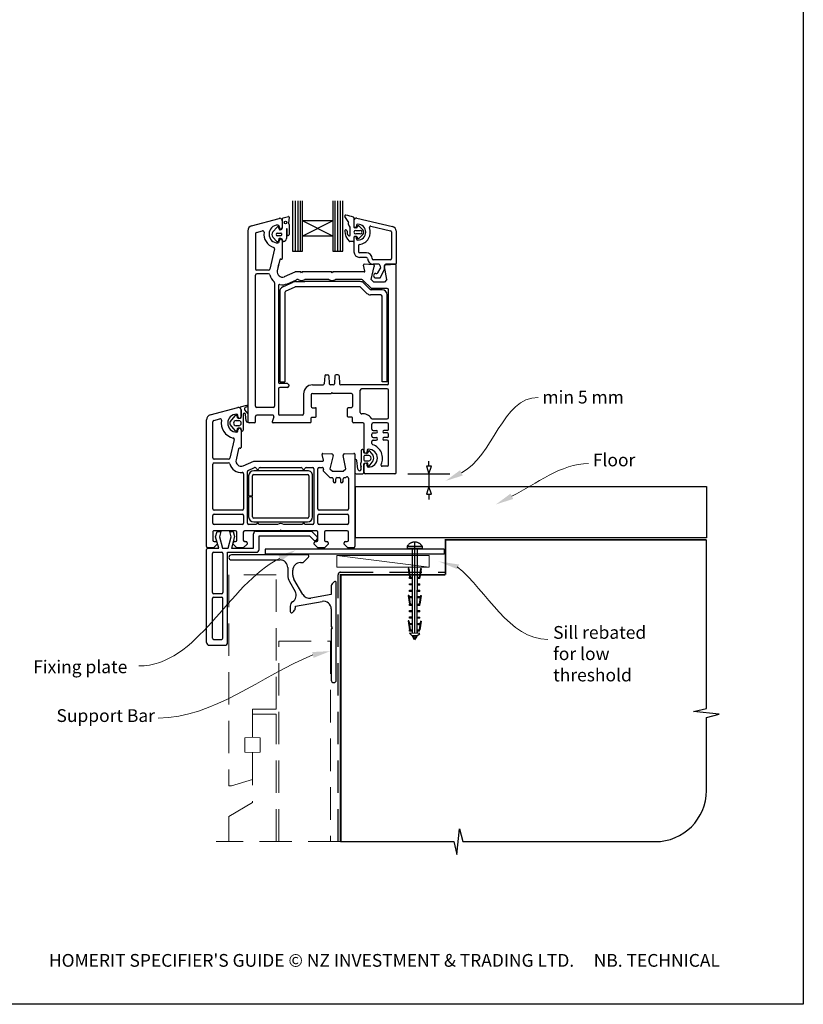
# Paper-space layout 'CC' of a CAD drawing. Units: millimetres. Extents: x -11 to 585, y 1 to 771.
# Drawn here: x 279 to 585, y 1 to 386 of the extents above; entities that cross this region are included whole.
import ezdxf

# ---------------------------------------------------------------- set-up
doc = ezdxf.new("R2010")
doc.units = ezdxf.units.MM
doc.linetypes.add('CENTER', pattern=[50.8, 31.75, -6.35, 6.35, -6.35])
doc.linetypes.add('DASHED', pattern=[19.05, 12.7, -6.35])
doc.layers.add('Drawing', color=7, linetype='Continuous')
doc.layers.add('Homerit', color=2, linetype='Continuous')
doc.styles.add('General notes', font='arial.ttf', dxfattribs={"height": 3.5})
doc.styles.get("Standard").update_dxf_attribs({"font": 'arial.ttf'})

# ---------------------------------------------------------------- blocks, each defined once
blk = doc.blocks.new('*U14')
at = {"layer": 'Homerit', "color": 250, "lineweight": 5}
blk.add_line((35.59, 2), (-0.51, 6.6), dxfattribs=at)
at = {"layer": 'Homerit', "color": 7, "lineweight": 15}
blk.add_lwpolyline([(35.59, 6.6), (-0.51, 6.6), (-0.51, 2), (35.59, 2)], close=True, dxfattribs=at)
blk = doc.blocks.new('Clipboard18149')
for p, q in [((3.03, 36.45), (3.03, 38.23)), ((3.03, 31.96), (3.03, 36.43)), ((3.96, 2.5), (4.09, 35.83)), ((5.05, 23.92), (5.05, 24.42)), ((5.03, 18.92), (5.03, 19.42)), ((5.04, 21.42), (5.04, 21.92)), ((5.02, 16.92), (5.02, 16.42)), ((5, 13.4), (5, 13.9)), ((4.98, 8.4), (4.98, 8.9)), ((4.99, 10.9), (4.99, 11.4)), ((4.94, 3.39), (4.95, 3.89)), ((4.97, 5.9), (4.97, 6.4)), ((3.96, 3.39), (3.96, 2.5))]:
    blk.add_line(p, q)
at = {"layer": 'Drawing', "linetype": 'CENTER'}
for p, q in [((6, 36.45), (0, 36.45)), ((0, 36.45), (0, 35.85)), ((0, 35.85), (6, 35.85)), ((6, 35.85), (6, 36.45)), ((3, 2.5), (3.03, 31.96)), ((0.76, 27.87), (0.51, 27.88)), ((0.51, 27.88), (1, 24.44)), ((0.76, 27.91), (1.24, 24.47)), ((5.26, 27.89), (4.75, 24.46)), ((5.51, 27.86), (5, 24.42)), ((5.26, 27.86), (5.51, 27.86)), ((0.97, 23.94), (0.98, 24.44)), ((1.47, 23.93), (0.97, 23.94)), ((0.98, 24.44), (1.98, 24.43)), ((1.97, 23.93), (1.47, 23.93)), ((1.97, 23.93), (1.98, 24.43)), ((4.05, 24.42), (5.05, 24.42)), ((4.05, 23.92), (4.05, 24.42)), ((4.55, 23.92), (4.05, 23.92)), ((5.05, 23.92), (4.55, 23.92)), ((0.97, 21.44), (0.98, 21.94)), ((1.47, 21.43), (0.97, 21.44)), ((0.97, 19.44), (1.97, 19.43)), ((0.97, 18.94), (0.97, 19.44)), ((0.98, 21.94), (1.98, 21.93)), ((1.97, 21.43), (1.47, 21.43)), ((1.97, 21.43), (1.98, 21.93)), ((1.97, 18.93), (1.97, 19.43)), ((4.03, 19.42), (5.03, 19.42)), ((4.03, 18.92), (4.03, 19.42)), ((4.04, 21.92), (5.04, 21.92)), ((4.04, 21.42), (4.04, 21.92)), ((4.54, 21.42), (4.04, 21.42)), ((5.04, 21.42), (4.54, 21.42)), ((0.75, 17.36), (0.49, 17.36)), ((0.49, 17.36), (0.98, 13.92)), ((0.74, 17.39), (1.23, 13.95)), ((1.47, 18.93), (0.97, 18.94)), ((0.97, 16.94), (1.97, 16.93)), ((0.97, 16.44), (0.97, 16.94)), ((1.47, 16.43), (0.97, 16.44)), ((1.97, 18.93), (1.47, 18.93)), ((1.97, 16.43), (1.47, 16.43)), ((1.97, 16.43), (1.97, 16.93)), ((4.02, 16.92), (5.02, 16.92)), ((4.02, 16.42), (4.02, 16.92)), ((4.52, 16.42), (4.02, 16.42)), ((4.53, 18.92), (4.03, 18.92)), ((5.02, 16.42), (4.52, 16.42)), ((5.03, 18.92), (4.53, 18.92)), ((5.25, 17.37), (4.73, 13.94)), ((5.49, 17.34), (4.98, 13.9)), ((5.24, 17.34), (5.49, 17.34)), ((0.97, 13.92), (1.97, 13.91)), ((0.97, 13.42), (0.97, 13.92)), ((1.47, 13.42), (0.97, 13.42)), ((1.97, 13.41), (1.47, 13.42)), ((1.97, 13.41), (1.97, 13.91)), ((4, 13.91), (5, 13.9)), ((4, 13.41), (4, 13.91)), ((4.5, 13.4), (4, 13.41)), ((5, 13.4), (4.5, 13.4)), ((0.96, 8.42), (0.97, 8.92)), ((1.46, 8.42), (0.96, 8.42)), ((0.97, 10.92), (0.98, 11.42)), ((1.47, 10.92), (0.97, 10.92)), ((0.97, 8.92), (1.97, 8.91)), ((0.98, 11.42), (1.98, 11.41)), ((1.96, 8.41), (1.46, 8.42)), ((1.97, 10.91), (1.47, 10.92)), ((1.96, 8.41), (1.97, 8.91)), ((1.97, 10.91), (1.98, 11.41)), ((3.98, 8.91), (4.98, 8.9)), ((3.98, 8.41), (3.98, 8.91)), ((4.48, 8.4), (3.98, 8.41)), ((3.99, 11.41), (4.99, 11.4)), ((3.99, 10.91), (3.99, 11.41)), ((4.49, 10.9), (3.99, 10.91)), ((4.98, 8.4), (4.48, 8.4)), ((4.99, 10.9), (4.49, 10.9)), ((0.73, 7.34), (0.48, 7.34)), ((0.48, 7.34), (0.96, 3.9)), ((0.73, 7.38), (1.21, 3.94)), ((0.95, 5.92), (0.96, 6.42)), ((1.45, 5.92), (0.95, 5.92)), ((0.96, 6.42), (1.96, 6.41)), ((0.97, 3.9), (1.97, 3.9)), ((0.97, 3.4), (0.97, 3.9)), ((1.95, 5.91), (1.45, 5.92)), ((1.95, 5.91), (1.96, 6.41)), ((1.97, 3.4), (1.97, 3.9)), ((3.96, 3.89), (4.96, 3.89)), ((3.96, 3.39), (3.96, 3.89)), ((3.97, 6.41), (4.97, 6.4)), ((3.97, 5.91), (3.97, 6.41)), ((4.47, 5.9), (3.97, 5.91)), ((4.97, 5.9), (4.47, 5.9)), ((5.23, 7.36), (4.72, 3.92)), ((5.48, 7.32), (4.96, 3.89)), ((5.23, 7.32), (5.48, 7.32)), ((1.47, 3.4), (0.97, 3.4)), ((4.99, 2.49), (0.99, 2.51)), ((1.99, 1.5), (0.99, 2.51)), ((1.97, 3.4), (1.47, 3.4)), ((3.99, 1.5), (1.99, 1.5)), ((2.21, 1.18), (2.21, 1.5)), ((3.48, 0.74), (2.21, 1.3)), ((2.98, 0), (2.21, 1.18)), ((3.2, 0.32), (2.59, 0.59)), ((3.77, 1.17), (2.98, 0)), ((2.99, 1.5), (3.99, 1.5)), ((3.77, 1.17), (3.77, 1.5)), ((4.94, 3.39), (3.96, 3.39)), ((3.99, 1.5), (4.99, 2.49))]:
    blk.add_line(p, q, dxfattribs=at)
at = {"layer": 'Drawing'}
blk.add_line((1.98, 35.84), (1.96, 2.51), dxfattribs=at)
at = {"layer": 'Drawing', "linetype": 'CENTER'}
blk.add_arc((3, 34.82), 3.41, 28.4121, 151.5879, dxfattribs=at)
blk = doc.blocks.new('A$C1be10bd3')
for p, q in [((-16.82, 57.27), (-16.82, 37.63)), ((-15.61, 37.63), (-15.61, 57.27)), ((-14.66, 37.63), (-14.66, 57.27)), ((-13.74, 37.63), (-13.74, 57.27)), ((-12.88, 49.44), (-12.88, 57.27)), ((-1.07, 57.29), (-1.07, 49.44)), ((-0.18, 37.63), (-0.18, 57.27)), ((0.9, 37.63), (0.9, 57.27)), ((1.91, 37.63), (1.91, 57.27)), ((2.86, 37.63), (2.86, 57.27)), ((-32.84, 47.56), (-22.08, 50.44)), ((-20.68, 46.81), (-20.68, 50.39)), ((-20.45, 50.71), (-18.4, 51.19)), ((-18.14, 50.93), (-18.35, 48.53)), ((4.88, 49.24), (3.67, 51.13)), ((7.16, 50.63), (7.16, 47.07)), ((8.27, 50.54), (22.29, 47.31)), ((-24.55, 45.21), (-22.89, 46.98)), ((-21.94, 46.16), (-22.16, 46.82)), ((-22.02, 47.33), (-22.02, 46.88)), ((-20.82, 49.48), (-20.82, 46.88)), ((-19.22, 46.27), (-19.22, 42.56)), ((-18.9, 44.05), (-18.91, 46.27)), ((-18.19, 48), (-18.13, 44.14)), ((-1.07, 49.44), (-12.88, 43.54)), ((-1.07, 49.44), (-12.88, 49.44)), ((-1.07, 43.54), (-12.88, 49.44)), ((-12.88, 43.54), (-12.88, 49.44)), ((-1.07, 49.44), (-1.07, 43.54)), ((5.13, 48.05), (5.13, 48.84)), ((5.75, 44.1), (5.75, 46.69)), ((7.16, 49.65), (7.16, 47.33)), ((7.18, 49.67), (7.18, 47.35)), ((8.25, 46.8), (7.43, 46.8)), ((8.25, 47.75), (8.25, 47.35)), ((8.5, 46.98), (8.65, 47.42)), ((8.91, 47.6), (8.92, 47.6)), ((9.1, 47.52), (10.62, 46.01)), ((13.79, 47.44), (21.55, 45.65)), ((-34.32, 45.63), (-34.32, -29.02)), ((-31.32, 44.48), (-31.32, 30.73)), ((-30.95, 44.96), (-28.6, 45.59)), ((-22.9, 41.41), (-24.55, 43.14)), ((-22.73, 44.72), (-21.44, 44.72)), ((-21.44, 43.62), (-22.73, 43.62)), ((-21.2, 44.49), (-21.2, 43.86)), ((-1.07, 43.54), (-12.88, 43.54)), ((-12.88, 37.63), (-12.88, 43.54)), ((-1.07, 43.54), (-1.07, 37.63)), ((7.17, 43.07), (7.17, 41.65)), ((7.18, 42.8), (7.18, 37.41)), ((8.25, 43.34), (7.43, 43.34)), ((7.89, 45.77), (9.68, 45.77)), ((9.68, 44.35), (7.89, 44.35)), ((8.25, 42.4), (8.25, 42.8)), ((8.65, 42.72), (8.5, 43.16)), ((10.62, 44.12), (9.1, 42.6)), ((21.89, 45.22), (21.89, 34.73)), ((23.68, 45.57), (23.68, 32.86)), ((-22.02, 41.33), (-22.02, 41.78)), ((-20.72, 42.04), (-20.85, 42.27)), ((-20.82, 41.78), (-20.82, 34.78)), ((6.9, 41.38), (5.65, 41.38)), ((8.96, 39.77), (8.96, 37.41)), ((-23.85, 38.5), (-25.69, 30.62)), ((-16.82, 37.63), (-12.88, 37.63)), ((-1.07, 37.63), (2.86, 37.63)), ((12.08, 36.96), (9.41, 36.96)), ((12.08, 35.18), (9.41, 35.18)), ((-21.74, 34.31), (-22.77, 29.93)), ((-22.45, 31.28), (-22.17, 32.48)), ((-21.37, 34.53), (-21.2, 34.49)), ((11.49, 29.86), (10.89, 32.1)), ((14.7, 32.3), (11.19, 32.48)), ((13.96, 26.48), (15.16, 31.68)), ((21.45, 34.29), (14.76, 34.29)), ((16.91, 32.5), (14.76, 32.5)), ((17.35, 32.14), (17.54, 31.03)), ((19.16, 30.54), (19.16, 31.98)), ((20.11, 26.48), (19.19, 31.67)), ((23.32, 32.5), (19.63, 32.5)), ((19.65, 32.29), (23.36, 32.48)), ((23.68, -49.02), (23.68, 32.18)), ((-31.32, -23.02), (-31.32, 28.23)), ((-26.18, 30.23), (-30.82, 30.23)), ((-26.18, 28.73), (-30.82, 28.73)), ((-20.02, 27.65), (-15.82, 29.48)), ((-13.62, 29.48), (-15.82, 29.48)), ((-13.32, 29.18), (-13.62, 29.48)), ((-13.02, 29.48), (-13.32, 29.18)), ((-1.62, 29.48), (-13.02, 29.48)), ((-1.32, 29.18), (-1.62, 29.48)), ((-1.02, 29.48), (-1.32, 29.18)), ((11.2, 29.48), (-1.02, 29.48)), ((15.78, 28.94), (16.2, 28.94)), ((15.78, 27.15), (17.23, 27.15)), ((16.58, 29.16), (17.49, 30.73)), ((17.61, 27.38), (19.16, 30.54)), ((-23.82, 25.23), (-23.82, -23.02)), ((-22.32, 24.07), (-22.32, -13.72)), ((-20.67, 23.61), (-16.52, 25.54)), ((-19.53, 21.93), (-15.78, 23.68)), ((-18.82, 24.9), (-15.29, 26.44)), ((-15.68, 25.73), (-12.01, 25.73)), ((9.44, 23.73), (-15.57, 23.73)), ((-14.63, 26.48), (-15.09, 26.48)), ((-2.63, 26.48), (-12.01, 26.48)), ((9.65, 25.73), (-12.01, 25.73)), ((10.32, 26.48), (-0.01, 26.48)), ((12.26, 21.12), (9.8, 23.58)), ((10.68, 26.33), (13.88, 23.13)), ((13.53, 22.68), (11.06, 25.14)), ((13.96, 26.48), (14.96, 25.48)), ((19.11, 25.48), (14.96, 25.48)), ((20.11, 26.48), (19.11, 25.48)), ((-21.82, 21.8), (-21.82, -13.47)), ((-19.82, 21.48), (-19.82, -13.47)), ((17.68, 20.53), (13.68, 20.53)), ((18.18, 22.53), (13.88, 22.53)), ((20.18, 22.98), (14.24, 22.98)), ((18.18, -13.47), (18.18, 20.03)), ((19.78, 21.73), (19.37, 22.14)), ((20.18, -13.47), (20.18, 20.53)), ((20.68, -14.22), (20.68, 22.48)), ((-4.24, -11.19), (-4.4, -14.25)), ((-3.74, -10.72), (-3.11, -10.72)), ((-2.61, -11.19), (-2.45, -14.25)), ((-0.24, -11.19), (-0.4, -14.25)), ((0.89, -10.72), (0.26, -10.72)), ((1.39, -11.19), (1.55, -14.25)), ((-21.82, -13.47), (-19.82, -13.47)), ((-18.82, -14.22), (-21.82, -14.22)), ((-18.32, -14.72), (-18.32, -15.22)), ((-9.02, -14.72), (-4.9, -14.72)), ((-0.9, -14.72), (-1.95, -14.72)), ((20.18, -14.72), (2.05, -14.72)), ((20.18, -13.47), (18.18, -13.47)), ((-22.32, -16.22), (-22.32, -26.02)), ((-18.82, -15.72), (-21.82, -15.72)), ((-12.52, -18.22), (-12.52, -26.02)), ((-9.52, -18.52), (-9.52, -23.12)), ((-9.02, -18.02), (-1.72, -18.02)), ((-1.42, -17.72), (-1.72, -18.02)), ((-1.42, -17.72), (-1.12, -18.02)), ((6.18, -18.02), (-1.12, -18.02)), ((6.68, -18.52), (6.68, -23.12)), ((9.68, -25.55), (9.68, -16.72)), ((20.18, -16.22), (10.18, -16.22)), ((20.68, -27.52), (20.68, -16.72)), ((-37.23, -23.35), (-34.72, -22.68)), ((-48.98, -26.42), (-38.24, -23.55)), ((-41.19, -29.18), (-39.06, -26.68)), ((-38.56, -26.78), (-38.41, -27.44)), ((-38.17, -27.11), (-38.17, -26.66)), ((-36.97, -24.51), (-36.97, -27.11)), ((-36.87, -27.39), (-36.87, -24.51)), ((-36.17, -26.24), (-36.17, -32.44)), ((-35.6, -24.41), (-34.36, -25.98)), ((-34.52, -23.24), (-35.32, -23.61)), ((-34.96, -28.75), (-35.17, -26.27)), ((-34.36, -25.98), (-34.36, -29.26)), ((-24.32, -23.52), (-30.82, -23.52)), ((-24.67, -26.52), (-30.82, -26.52)), ((-13.02, -26.52), (-21.82, -26.52)), ((-9.02, -23.62), (-7.82, -23.62)), ((-7.52, -27.02), (-7.52, -23.92)), ((4.68, -27.02), (4.68, -23.92)), ((6.18, -23.62), (4.98, -23.62)), ((-50.47, -78.01), (-50.47, -28.36)), ((-50.47, -28.36), (-50.47, -28.36)), ((-47.97, -43.26), (-47.97, -29.13)), ((-47.6, -28.64), (-45.19, -28)), ((-45.19, -28), (-45.19, -28)), ((-39.07, -32.67), (-41.19, -30.17)), ((-38.89, -28.68), (-37.86, -28.68)), ((-37.86, -30.68), (-38.89, -30.68)), ((-38.1, -27.68), (-37.15, -27.68)), ((-34.32, -28.02), (-34.32, -29.29)), ((-31.82, -29.52), (-33.82, -29.52)), ((-31.32, -29.02), (-31.32, -27.02)), ((-24.19, -27.15), (-24.72, -29.15)), ((-9.82, -29.52), (-24.43, -29.52)), ((-9.52, -29.22), (-9.52, -27.62)), ((-9.22, -27.32), (-7.82, -27.32)), ((6.38, -27.32), (4.98, -27.32)), ((6.68, -29.22), (6.68, -27.62)), ((10.68, -29.52), (6.98, -29.52)), ((11.18, -40.82), (11.18, -30.02)), ((14.18, -32.02), (14.18, -30.02)), ((14.42, -28.02), (20.18, -28.02)), ((20.18, -29.52), (14.68, -29.52)), ((20.68, -32.02), (20.68, -30.02)), ((-38.41, -31.9), (-38.56, -32.56)), ((-38.17, -32.66), (-38.17, -32.21)), ((-37.19, -31.68), (-38.13, -31.68)), ((-36.97, -32.21), (-36.97, -39.2)), ((-36.87, -32.44), (-36.87, -31.96)), ((14.18, -34.82), (14.18, -34.02)), ((14.18, -34.82), (14.18, -34.02)), ((14.68, -32.52), (15.93, -32.52)), ((14.68, -33.52), (15.93, -33.52)), ((20.18, -32.52), (18.93, -32.52)), ((20.18, -33.52), (18.93, -33.52)), ((20.68, -34.82), (20.68, -34.02)), ((-39.63, -36.11), (-41.32, -43.37)), ((14.18, -37.65), (14.18, -36.82)), ((14.68, -35.32), (15.93, -35.32)), ((14.68, -36.32), (15.93, -36.32)), ((20.18, -35.32), (18.93, -35.32)), ((20.18, -36.32), (18.93, -36.32)), ((20.68, -46.02), (20.68, -36.82)), ((-37.89, -39.67), (-38.91, -44.05)), ((-37.89, -39.67), (-37.89, -39.67)), ((-37.34, -39.5), (-37.52, -39.45)), ((-5.26, -41.9), (-5.26, -41.9)), ((-4.66, -44.13), (-5.26, -41.9)), ((-4.95, -41.52), (-1.43, -41.7)), ((-0.98, -42.32), (-2.18, -47.51)), ((3.03, -42.2), (3.03, -42.2)), ((3.96, -47.51), (3.04, -42.28)), ((3.51, -41.7), (7.22, -41.51)), ((7.22, -41.51), (7.22, -41.51)), ((7.53, -41.81), (7.53, -78.01)), ((9.98, -40.81), (9.97, -44.89)), ((11.07, -41.16), (11.07, -40.46)), ((12.17, -41.51), (11.25, -41.35)), ((12.97, -42.36), (11.38, -42.36)), ((12.38, -40.37), (12.38, -40.82)), ((12.85, -40.62), (12.39, -41.42)), ((14.65, -42.27), (13.37, -40.61)), ((-47.97, -63.26), (-47.97, -45.76)), ((-41.81, -43.76), (-47.47, -43.76)), ((-47.47, -45.26), (-41.81, -45.26)), ((-41.32, -43.37), (-41.32, -43.37)), ((-36.17, -46.34), (-31.97, -44.51)), ((-31.97, -44.51), (-4.95, -44.51)), ((-4.66, -44.13), (-4.66, -44.13)), ((7.58, -44.25), (7.58, -48.97)), ((8.75, -47.64), (8.38, -44.25)), ((11.07, -42.66), (11.07, -44.06)), ((11.07, -48.98), (11.07, -45.57)), ((11.18, -49.02), (11.18, -45.92)), ((11.26, -45.38), (12.23, -45.21)), ((11.38, -44.37), (12.97, -44.37)), ((12.38, -46.37), (12.38, -45.92)), ((12.46, -45.38), (12.65, -46.45)), ((13.16, -46.56), (14.65, -44.46)), ((-36.17, -46.34), (-36.17, -46.34)), ((-35.97, -49.48), (-35.97, -63.26)), ((-34.47, -68.81), (-34.47, -48.65)), ((-34.17, -48.2), (-31.64, -47.09)), ((-10.98, -48.31), (-31.98, -48.31)), ((-31.98, -49.81), (-10.98, -49.81)), ((-31.64, -47.09), (-31.64, -47.09)), ((-29.49, -47.01), (-13.46, -47.01)), ((-11.49, -47.01), (-8.97, -47.01)), ((-8.47, -47.51), (-8.47, -68.81)), ((-6.97, -63.26), (-6.97, -47.51)), ((-6.47, -47.01), (-5.26, -47.01)), ((-4.77, -47.62), (-4.86, -48.03)), ((-4.73, -48.49), (-4.73, -48.49)), ((-4.73, -48.49), (-2.36, -50.86)), ((-2.18, -47.51), (-1.18, -48.51)), ((-1.18, -48.51), (2.96, -48.51)), ((2.96, -48.51), (3.96, -47.51)), ((8.07, -49.47), (10.61, -49.47)), ((23.18, -49.52), (11.68, -49.52)), ((20.18, -46.52), (18.26, -46.52)), ((-33.98, -50.31), (-33.98, -58.06)), ((-32.48, -58.06), (-32.48, -50.31)), ((-10.48, -50.31), (-10.48, -66.31)), ((-8.98, -66.31), (-8.98, -50.31)), ((-2.01, -51.01), (-1.37, -51.01)), ((-2.01, -51.01), (-2.01, -51.01)), ((-0.87, -51.51), (-0.87, -52.51)), ((0.13, -52.51), (0.13, -51.51)), ((0.63, -51.01), (1.43, -51.01)), ((1.93, -51.51), (1.93, -52.51)), ((2.93, -52.51), (2.93, -51.51)), ((3.43, -51.01), (3.79, -51.01)), ((4.14, -50.87), (4.19, -50.82)), ((5.03, -51.18), (5.03, -63.26)), ((-33.98, -58.06), (-32.48, -58.06)), ((-32.48, -58.56), (-33.98, -58.56)), ((-33.98, -58.56), (-33.98, -66.31)), ((-32.48, -66.31), (-32.48, -58.56)), ((-36.47, -63.76), (-47.47, -63.76)), ((-47.47, -65.26), (-36.47, -65.26)), ((4.53, -63.76), (-6.47, -63.76)), ((-6.47, -65.26), (4.53, -65.26)), ((-47.97, -68.81), (-47.97, -65.76)), ((-36.47, -69.31), (-47.47, -69.31)), ((-35.97, -65.76), (-35.97, -68.81)), ((-30.97, -69.31), (-33.97, -69.31)), ((-10.98, -66.81), (-31.98, -66.81)), ((-31.98, -68.31), (-10.98, -68.31)), ((-22.65, -69.31), (-29.97, -69.31)), ((-12.97, -69.31), (-20.28, -69.31)), ((-8.97, -69.31), (-11.97, -69.31)), ((-6.97, -68.81), (-6.97, -65.76)), ((4.53, -69.31), (-6.47, -69.31)), ((5.03, -65.76), (5.03, -68.81)), ((-47.97, -72.32), (-47.97, -75.51)), ((-39.07, -71.81), (-47.47, -71.81)), ((-46.89, -74.21), (-46.33, -72.11)), ((-46.33, -72.11), (-44.83, -72.11)), ((-44.83, -72.11), (-45.4, -74.23)), ((-40.82, -74.23), (-41.39, -72.11)), ((-41.39, -72.11), (-39.99, -72.11)), ((-39.99, -72.11), (-39.46, -74.08)), ((-38.57, -75.51), (-38.57, -72.31)), ((-36.07, -72.31), (-36.07, -75.51)), ((-21.77, -71.81), (-35.57, -71.81)), ((-32.07, -78.58), (-32.07, -72.96)), ((-31.07, -71.96), (-9.35, -71.96)), ((-21.47, -71.51), (-21.77, -71.81)), ((-21.17, -71.81), (-21.47, -71.51)), ((-7.37, -71.81), (-21.17, -71.81)), ((-9.35, -71.96), (-7.14, -74.17)), ((-6.87, -75.51), (-6.87, -72.31)), ((-4.37, -72.31), (-4.37, -75.51)), ((4.53, -71.81), (-3.87, -71.81)), ((5.03, -75.51), (5.03, -72.31)), ((-46.27, -77.01), (-47.77, -78.51)), ((-47.47, -76.01), (-47.47, -76.01)), ((-47.47, -76.01), (-46.77, -76.01)), ((-45.62, -78.58), (-46.89, -74.21)), ((-46.27, -76.51), (-46.27, -77.01)), ((-45.4, -74.23), (-44.23, -78.58)), ((-41.98, -78.58), (-40.82, -74.23)), ((-39.46, -74.08), (-40.66, -78.58)), ((-40.07, -77.01), (-40.07, -76.51)), ((-38.57, -78.51), (-40.07, -77.01)), ((-39.57, -76.01), (-39.07, -76.01)), ((-34.57, -77.01), (-36.07, -78.51)), ((-35.57, -76.01), (-35.07, -76.01)), ((-34.57, -76.51), (-34.57, -77.01)), ((-29.93, -73.78), (-10.13, -73.78)), ((-29.93, -79.18), (-29.93, -73.78)), ((-10.13, -73.78), (-8.48, -75.43)), ((-8.37, -77.01), (-8.37, -76.51)), ((-6.87, -78.51), (-8.37, -77.01)), ((-7.87, -76.01), (-7.37, -76.01)), ((-7.17, -75.11), (-7.02, -74.68)), ((-2.87, -77.01), (-4.37, -78.51)), ((-3.87, -76.01), (-3.37, -76.01)), ((-2.87, -76.51), (-2.87, -77.01)), ((3.33, -77.01), (3.33, -76.51)), ((4.83, -78.51), (3.33, -77.01)), ((3.83, -76.01), (4.53, -76.01)), ((-50.43, -79.58), (-50.43, -79.08)), ((-50.43, -115.58), (-50.43, -79.58)), ((-47.77, -78.51), (-49.97, -78.51)), ((-49.93, -78.58), (-49.43, -78.58)), ((-49.43, -78.58), (-45.62, -78.58)), ((-48.13, -95.98), (-48.13, -80.68)), ((-47.63, -80.18), (-44.53, -80.18)), ((-44.23, -78.58), (-41.98, -78.58)), ((-44.03, -80.68), (-44.03, -95.98)), ((-42.23, -80.18), (-30.93, -80.18)), ((-42.23, -115.58), (-42.23, -80.18)), ((-40.66, -78.58), (-32.07, -78.58)), ((-36.07, -78.51), (-38.57, -78.51)), ((42.53, -78.96), (-27.47, -78.96)), ((-27.47, -78.96), (-27.47, -80.96)), ((-4.37, -78.51), (-6.87, -78.51)), ((7.03, -78.51), (4.83, -78.51)), ((42.53, -80.96), (-27.47, -80.96)), ((-48.13, -113.78), (-48.13, -98.28)), ((-44.53, -96.48), (-47.63, -96.48)), ((-47.63, -97.78), (-44.53, -97.78)), ((-44.03, -113.78), (-44.03, -98.28)), ((-47.63, -114.28), (-44.53, -114.28)), ((-49.43, -116.58), (-43.23, -116.58))]:
    blk.add_line(p, q)
at = {"lineweight": 25}
blk.add_line((42.53, -78.96), (42.53, -80.96), dxfattribs=at)
blk.add_circle((-19.53, 48.83), 0.512)
for centre, radius, start, end in [((-21.82, 49.48), 1, 90, 105), ((-21.82, 49.48), 1, 360, 90), ((-20.4, 50.43), 0.284, 99.5751, 187.6585), ((-18.37, 50.96), 0.233, 353.6086, 98.5533), ((3.97, 51.33), 0.356, 81.6711, 212.5091), ((2.09, 38.45), 13.37, 68.3855, 81.6712), ((6.9, 50.63), 0.267, 0, 68.3853), ((8.07, 49.67), 0.892, 77.0437, 180), ((-32.32, 45.63), 2, 105, 180), ((-22.52, 44.33), 3.5, 90, 270), ((-22.55, 46.79), 0.393, 5.0774, 150.2416), ((-22.52, 47.33), 0.5, 0, 90), ((-21.42, 46.88), 0.6, 180, 270), ((-21.92, 47.18), 1.29, 283.8513, 343.4576), ((-21.42, 46.88), 0.6, 270, 360), ((-19.07, 46.27), 0.156, 0.3153, 180.3153), ((-17.75, 48.42), 0.606, 169.0067, 224.1285), ((4.69, 48.84), 0.446, 0, 64.0417), ((6.02, 48.05), 0.891, 180, 229.4601), ((4.86, 46.69), 0.891, 0.007, 49.4601), ((7.43, 47.07), 0.267, 180, 270), ((7.71, 47.35), 0.535, 180, 0), ((8.69, 47.75), 0.446, 90, 180), ((8.25, 47.07), 0.267, 270, 341.8066), ((8.91, 47.32), 0.282, 90.7132, 159.6471), ((8.69, 45.07), 3.12, 270, 90), ((8.91, 47.32), 0.281, 46.4282, 88.9752), ((8.69, 45.07), 4.91, 277.6623, 21.1219), ((13.69, 47), 0.446, 77.0437, 201.1219), ((21.89, 45.57), 1.78, 0, 77.0437), ((-30.82, 44.48), 0.5, 105, 180), ((-28.47, 45.11), 0.5, 351.9692, 105.5647), ((-22.52, 44.33), 5.5, 172.5285, 252.4023), ((-23.36, 44.17), 1.58, 139.1856, 220.8144), ((-22.69, 44.17), 0.55, 94.8412, 265.1588), ((-21.22, 42.17), 0.941, 163.7088, 184.3898), ((-21.9, 42.41), 0.218, 109.9869, 171.7302), ((-21.76, 41.93), 0.715, 94.398, 108.2482), ((-21.71, 46.14), 0.234, 175.8039, 294.628), ((-22.49, 38.77), 3.93, 73.5355, 79.9846), ((-21.43, 44.49), 0.232, 359.9826, 91.5339), ((-21.43, 43.86), 0.232, 268.6729, 359.9826), ((-21.48, 41.69), 0.855, 42.4149, 83.1855), ((-20.39, 42.6), 1.17, 269.747, 358.1873), ((-18.52, 44.12), 0.391, 191.3226, 1.8473), ((4.06, 45.52), 0.446, 353.2279, 181.1751), ((9.4, 45.63), 5.79, 181.1783, 225.576), ((6.71, 45.2), 2.23, 173.2293, 218.056), ((5.36, 43.97), 0.421, 199.0285, 19.0285), ((7.43, 43.07), 0.267, 90, 180), ((7.89, 45.06), 0.713, 90, 270), ((7.71, 42.8), 0.535, 0, 180), ((8.25, 43.07), 0.267, 18.1934, 90), ((8.69, 42.4), 0.446, 180, 270), ((8.9, 42.81), 0.267, 198.1843, 270), ((8.88, 42.98), 0.443, 272.3703, 300.0025), ((9.68, 45.06), 0.713, 270, 90), ((9.68, 45.06), 1.34, 315, 45), ((21.45, 45.22), 0.446, 0, 77.0437), ((-24.33, 38.61), 0.5, 346.825, 72.4276), ((-22.72, 41.96), 0.582, 251.6325, 13.7859), ((-22.52, 41.33), 0.5, 270, 0), ((-21.42, 41.78), 0.6, 90, 180), ((-21.42, 41.78), 0.6, 0, 90), ((-21.36, 41.74), 0.708, 345.9967, 25.3837), ((-20.47, 41.63), 0.213, 196.6213, 290.1085), ((5.64, 41.83), 0.446, 229.2185, 270.819), ((6.9, 41.65), 0.267, 270, 0), ((9.41, 39.77), 0.446, 97.6623, 180), ((-21.12, 34.78), 0.3, 255, 0), ((9.41, 37.41), 2.23, 180, 270), ((9.41, 37.41), 0.446, 180, 270), ((12.08, 34.73), 2.23, 0, 90), ((12.08, 34.73), 0.446, 0, 90), ((14.76, 34.73), 2.23, 180, 270), ((14.76, 34.73), 0.446, 180, 270), ((21.45, 34.73), 0.446, 270, 0), ((-21.45, 34.24), 0.3, 75, 166.825), ((11.18, 32.18), 0.3, 87, 180), ((11.18, 32.18), 0.3, 180, 195), ((14.68, 31.8), 0.5, 347, 87), ((16.91, 32.06), 0.446, 10, 90), ((17.1, 30.95), 0.446, 330, 10), ((19.65, 32.02), 0.487, 92.2544, 184.273), ((19.68, 31.79), 0.5, 93, 193.4574), ((23.32, 32.86), 0.357, 270, 0), ((23.38, 32.18), 0.3, 0, 93.0001), ((-30.82, 30.73), 0.5, 180, 270), ((-30.82, 28.23), 0.5, 90, 180), ((-26.18, 30.73), 0.5, 270, 346.825), ((-26.18, 28.23), 0.5, 13.1366, 90), ((-20.82, 29.48), 5, 166.8144, 166.8356), ((-20.82, 29.48), 5, 166.8144, 166.8356), ((-20.82, 29.48), 5, 193.1366, 230.4788), ((-20.82, 29.48), 2, 166.825, 293.6257), ((11.2, 29.78), 0.3, 270, 15), ((15.78, 28.05), 0.892, 90, 270), ((16.2, 29.38), 0.446, 270, 330), ((17.23, 27.6), 0.446, 270, 330), ((-24.32, 25.23), 0.5, 0, 50.4788), ((-21.82, 24.07), 0.5, 79.5243, 180), ((-19.82, 21.8), 2, 115, 180), ((-20.82, 29.48), 5, 259.5243, 293.5972), ((-15.68, 23.73), 2, 90, 115), ((-15.57, 23.23), 0.5, 90, 115), ((-15.09, 25.98), 0.5, 90, 113.5782), ((-13.32, 29.18), 3, 244.1581, 270), ((-13.32, 29.18), 3, 270, 295.8419), ((-1.32, 29.18), 3, 244.1581, 295.8419), ((9.44, 23.23), 0.5, 45, 90), ((9.65, 23.73), 2, 45, 90), ((10.32, 25.98), 0.5, 44.9166, 89.9149), ((14.24, 23.48), 0.5, 225, 270), ((-19.32, 21.48), 0.5, 115, 180), ((13.68, 22.53), 2, 225, 270), ((13.88, 23.03), 0.5, 225, 270), ((17.68, 20.03), 0.5, 0, 90), ((18.18, 20.53), 2, 0, 90), ((20.18, 22.48), 0.5, 0, 90), ((-3.74, -11.22), 0.5, 90, 177), ((-3.11, -11.22), 0.5, 3, 90), ((0.26, -11.22), 0.5, 90, 177), ((0.89, -11.22), 0.5, 3, 90), ((-21.82, -13.72), 0.5, 180, 270), ((-18.82, -14.72), 0.5, 0, 90), ((-18.82, -15.22), 0.5, 270, 0), ((-9.02, -18.22), 3.5, 90, 180), ((-4.9, -14.22), 0.5, 270, 357), ((-1.95, -14.22), 0.5, 183, 270), ((-0.9, -14.22), 0.5, 270, 357), ((2.05, -14.22), 0.5, 183, 270), ((20.18, -14.22), 0.5, 270, 0), ((-21.82, -16.22), 0.5, 90, 180), ((-9.02, -18.52), 0.5, 90, 180), ((6.18, -18.52), 0.5, 0, 90), ((10.18, -16.72), 0.5, 90, 180), ((20.18, -16.72), 0.5, 0, 90), ((-34.66, -22.98), 0.3, 299.7283, 100.1895), ((-30.82, -23.02), 0.5, 180, 270), ((-24.32, -23.02), 0.5, 270, 0), ((-48.47, -28.36), 2, 104.9985, 180.0017), ((-38.67, -29.66), 3.5, 90, 270), ((-38.84, -26.88), 0.302, 18.654, 137.229), ((-38.67, -26.66), 0.5, 0, 90), ((-37.97, -24.51), 1, 0, 106.0506), ((-37.17, -23.54), 0.2, 108.9738, 241.0744), ((-37.88, -24.52), 1.01, 0.8446, 52.564), ((-35.67, -26.28), 0.502, 0.5063, 175.1137), ((-35.07, -24.14), 0.595, 115.0994, 207.0732), ((-30.82, -27.02), 0.5, 90, 180), ((-24.67, -27.02), 0.5, 345, 90), ((-21.82, -26.02), 0.5, 180, 270), ((-13.02, -26.02), 0.5, 270, 0), ((-9.02, -23.12), 0.5, 180, 270), ((-7.82, -23.92), 0.3, 0, 90), ((4.98, -23.92), 0.3, 90, 180), ((6.18, -23.12), 0.5, 270, 0), ((10.18, -25.55), 0.5, 180, 276.3794), ((10.68, -30.02), 4, 33.749, 96.3794), ((-47.47, -29.12), 0.5, 104.9981, 180.2326), ((-45.06, -28.48), 0.5, 349.5472, 105.0112), ((-38.67, -29.66), 6, 169.5472, 257.1422), ((-40.56, -29.68), 0.801, 141.7723, 218.2277), ((-38.87, -29.68), 0.999, 91.3219, 268.7238), ((-38.13, -27.39), 0.293, 190.0058, 274.6877), ((-37.57, -27.11), 0.6, 180, 360), ((-37.86, -29.68), 0.999, 270, 90), ((-37.16, -27.38), 0.299, 272.8861, 358.6087), ((-34.37, -28.66), 0.599, 188.8087, 270.2512), ((-33.83, -28.91), 0.618, 217.9402, 271.1621), ((-31.82, -29.02), 0.5, 270, 0), ((-24.43, -29.22), 0.3, 165, 270), ((-9.82, -29.22), 0.3, 270, 0), ((-9.22, -27.62), 0.3, 90, 180), ((-7.82, -27.02), 0.3, 270, 0), ((4.98, -27.02), 0.3, 180, 270), ((6.38, -27.62), 0.3, 0, 90), ((6.98, -29.22), 0.3, 180, 270), ((10.68, -30.02), 0.5, 0, 90), ((14.42, -27.52), 0.5, 213.749, 270), ((14.68, -30.02), 0.5, 90, 180), ((20.18, -27.52), 0.5, 270, 0), ((20.18, -30.02), 0.5, 0, 90), ((-38.84, -32.48), 0.296, 220.029, 344.4864), ((-38.67, -32.66), 0.5, 270, 0), ((-38.11, -31.99), 0.313, 92.0435, 163.8793), ((-37.57, -32.21), 0.6, 0, 180), ((-37.17, -31.98), 0.305, 5.1467, 94.1121), ((-36.52, -32.43), 0.349, 181.0137, 358.9863), ((14.68, -32.02), 0.5, 180, 270), ((14.68, -34.02), 0.5, 90, 180), ((15.93, -33.02), 0.5, 270, 90), ((18.93, -33.02), 0.5, 90, 270), ((20.18, -32.02), 0.5, 270, 0), ((20.18, -34.02), 0.5, 0, 90), ((-40.11, -35.99), 0.5, 346.856, 77.148), ((14.68, -34.82), 0.5, 180, 270), ((14.68, -36.82), 0.5, 90, 180), ((14.68, -37.65), 0.5, 180, 252.5424), ((12.88, -43.37), 5.5, 333.7897, 72.5424), ((15.93, -35.82), 0.5, 270, 90), ((18.93, -35.82), 0.5, 90, 270), ((20.18, -34.82), 0.5, 270, 0), ((20.18, -36.82), 0.5, 0, 90), ((-37.6, -39.74), 0.3, 75.0085, 166.8509), ((-37.27, -39.21), 0.3, 254.977, 1.1475), ((-4.97, -41.82), 0.3, 86.9884, 195.0035), ((-1.47, -42.2), 0.5, 346.9986, 86.2504), ((3.52, -42.21), 0.5, 180, 189.9983), ((3.53, -42.2), 0.5, 93.0009, 180), ((3.53, -42.2), 0.5, 180, 188.862), ((7.23, -41.81), 0.3, 0, 93.0085), ((11.48, -40.91), 1.5, 150.6194, 176.3198), ((10.57, -40.46), 0.5, 0, 144.59), ((11.27, -41.15), 0.197, 183.0273, 262.8975), ((11.38, -42.67), 0.303, 90, 178.8375), ((11.78, -40.82), 0.6, 180, 270), ((11.78, -40.82), 0.6, 270, 0), ((12.21, -41.31), 0.202, 256.3321, 328.5973), ((12.88, -40.37), 0.5, 90, 180), ((13.11, -40.77), 0.303, 32.0119, 150.0547), ((12.88, -43.37), 3.5, 270, 90), ((12.97, -43.36), 1, 269.6523, 90.3477), ((12.97, -43.36), 2.01, 326.9263, 33.0737), ((-47.47, -43.26), 0.5, 180, 270), ((-47.47, -45.76), 0.5, 90, 180), ((-41.81, -43.26), 0.5, 270, 346.8628), ((-41.81, -45.76), 0.5, 14.4773, 89.6822), ((-36.97, -44.51), 4.5, 194.4773, 275.6329), ((-36.97, -44.51), 2, 166.8561, 293.579), ((-4.95, -44.21), 0.3, 270, 14.9975), ((7.98, -44.27), 0.403, 2.5161, 177.4839), ((11.8, -45.98), 2.02, 158.376, 204.6735), ((8.99, -44.91), 0.987, 340.8885, 1.133), ((11.38, -44.06), 0.303, 180.3295, 270.0313), ((11.28, -45.58), 0.202, 94.4146, 177.9431), ((11.78, -45.92), 0.6, 90, 180), ((11.78, -45.92), 0.6, 0, 90), ((12.26, -45.41), 0.201, 8.0975, 98.9945), ((18.26, -46.02), 0.5, 153.7897, 270), ((20.18, -46.02), 0.5, 270, 0), ((-36.47, -49.48), 0.5, 0, 96.71), ((-33.97, -48.66), 0.5, 113.5861, 179.4369), ((-31.98, -50.31), 2, 90, 180), ((-31.98, -50.31), 0.5, 90, 180), ((-31.44, -47.55), 0.5, 14.0159, 113.5833), ((-30.47, -47.31), 0.5, 194.0091, 347.9888), ((-29.49, -47.51), 0.5, 90, 168.9345), ((-13.45, -47.51), 0.5, 11.5321, 91.0598), ((-12.47, -47.31), 0.5, 191.5418, 347.9888), ((-11.49, -47.51), 0.5, 90, 168.9346), ((-10.83, -50.16), 1.85, 355.2087, 94.7913), ((-10.98, -50.31), 0.5, 0, 90), ((-8.97, -47.51), 0.5, 0, 90), ((-6.47, -47.51), 0.5, 90, 180), ((-5.26, -47.51), 0.5, 346.9986, 89.9266), ((-4.38, -48.14), 0.5, 166.9954, 225), ((8.08, -48.96), 0.504, 181.1211, 269.1818), ((9.4, -47.64), 0.65, 180.3302, 10.713), ((5.4, -47.67), 4.63, 1.8808, 10.5723), ((10.57, -48.96), 0.506, 274.4673, 358.0012), ((11.68, -49.02), 0.5, 180, 270), ((12.88, -46.37), 0.5, 180, 270), ((12.94, -46.36), 0.304, 197.0472, 317.7297), ((23.18, -49.02), 0.5, 270, 0), ((-2.01, -50.51), 0.5, 225, 270), ((-1.37, -51.51), 0.5, 0, 90), ((-0.37, -52.51), 0.5, 180, 0), ((0.63, -51.51), 0.5, 90, 180), ((1.43, -51.51), 0.5, 0, 90), ((2.43, -52.51), 0.5, 180, 0), ((3.43, -51.51), 0.5, 90, 180), ((3.79, -50.51), 0.5, 270, 314.6331), ((4.53, -51.18), 0.5, 0, 133.682), ((-47.47, -63.26), 0.5, 180, 270), ((-47.47, -65.76), 0.5, 90, 180), ((-36.47, -63.26), 0.5, 270, 0), ((-36.47, -65.76), 0.5, 0, 90), ((-6.47, -63.26), 0.5, 180, 270), ((-6.47, -65.76), 0.5, 90, 180), ((4.53, -63.26), 0.5, 270, 0), ((4.53, -65.76), 0.5, 0, 90), ((-47.47, -68.81), 0.5, 180, 270), ((-36.47, -68.81), 0.5, 270, 0), ((-33.97, -68.81), 0.5, 180, 270), ((-31.98, -66.31), 2, 180, 270), ((-31.98, -66.31), 0.5, 180, 270), ((-30.47, -69.31), 0.5, 360, 180), ((-21.47, -71.51), 2.5, 61.6436, 118.3564), ((-12.47, -69.31), 0.5, 0, 180), ((-10.98, -66.31), 0.5, 270, 0), ((-10.98, -66.31), 2, 270.0035, 0), ((-8.97, -68.81), 0.5, 270, 0), ((-6.47, -68.81), 0.5, 180, 270), ((4.53, -68.81), 0.5, 270, 0), ((-47.47, -72.31), 0.5, 90, 181.2661), ((-39.07, -72.31), 0.5, 0, 90), ((-35.57, -72.31), 0.5, 90, 180), ((-31.07, -72.96), 1, 90, 180), ((-7.37, -72.31), 0.5, 0, 90), ((-3.87, -72.31), 0.5, 90, 180), ((4.53, -72.31), 0.5, 0, 90), ((-47.47, -75.51), 0.5, 180, 270), ((-46.77, -76.51), 0.5, 0, 90), ((-39.57, -76.51), 0.5, 90, 180), ((-39.07, -75.51), 0.5, 270, 0), ((-35.57, -75.51), 0.5, 180, 270), ((-35.07, -76.51), 0.5, 0, 90), ((-7.93, -74.85), 0.8, 225, 341.0617), ((-7.87, -76.51), 0.5, 90, 180), ((-7.37, -75.51), 0.5, 270, 0), ((-7.5, -74.52), 0.5, 341.0617, 45), ((-3.87, -75.51), 0.5, 180, 270), ((-3.37, -76.51), 0.5, 0, 90), ((3.83, -76.51), 0.5, 90, 180), ((4.53, -75.51), 0.5, 270, 0), ((-49.97, -78.01), 0.5, 180, 270), ((-49.93, -79.08), 0.5, 89.8753, 180), ((-47.63, -80.68), 0.5, 90, 180), ((-44.53, -80.68), 0.5, 0, 90), ((-30.93, -79.18), 1, 270, 0), ((7.03, -78.01), 0.5, 270, 0), ((-47.63, -95.98), 0.5, 180, 270), ((-44.53, -95.98), 0.5, 270, 0), ((-47.63, -98.28), 0.5, 90, 180), ((-44.53, -98.28), 0.5, 0, 90), ((-49.43, -115.58), 1, 180, 270), ((-47.63, -113.78), 0.5, 180, 270), ((-44.53, -113.78), 0.5, 270, 0), ((-43.23, -115.58), 1, 270, 0)]:
    blk.add_arc(centre, radius, start, end)
blk = doc.blocks.new('Floor')
for p, q in [((29.76, 8), (27.76, 8)), ((27.76, 8), (28.76, 5)), ((28.76, 8), (28.76, 10)), ((28.76, 5), (29.76, 8)), ((20.56, 5), (36.96, 5)), ((28.76, 5), (28.76, 0)), ((9.66, 0), (38.21, 0)), ((28.76, 0), (27.76, -3)), ((29.76, -3), (28.76, 0)), ((27.76, -3), (29.76, -3)), ((28.76, -3), (28.76, -5))]:
    blk.add_line(p, q)
blk.add_lwpolyline([(0, 0), (137.25, 0), (137.25, -20), (0, -20)], close=True)
at = {"layer": 'Homerit', "color": 7}
for points in [[(41.99, 4.36), (35.23, 2.2), (40.93, 6.44)], [(61.7, -4.82), (54.94, -6.98), (60.64, -2.75)]]:
    blk.add_solid(points, dxfattribs=at)
at = {"layer": 'Homerit', "color": 7, "insert": (73.13, 37.53), "char_height": 5, "attachment_point": 1, "style": 'General notes', "bg_fill": 3, "box_fill_scale": 1.5, "bg_fill_color": 9, "bg_fill_transparency": 0}
blk.add_mtext('{\\C0;min 5 mm}', dxfattribs=at)
at = {"layer": 'Homerit', "color": 7, "insert": (92.84, 12.95), "char_height": 5, "width": 28.8154, "attachment_point": 1, "style": 'General notes', "bg_fill": 3, "box_fill_scale": 1.5, "bg_fill_color": 9, "bg_fill_transparency": 0}
blk.add_mtext('{\\C0;Floor\\P}', dxfattribs=at)
at = {"layer": 'Homerit', "color": 7, "linetype": 'ByBlock', "lineweight": 13, "start_tangent": (0.889842, 0.456268), "end_tangent": (1, 0)}
for points in [[(41.46, 5.4), (71.47, 34.92)], [(61.17, -3.78), (91.18, 8.99)]]:
    blk.add_spline(points, degree=3, dxfattribs=at)

psp = doc.layouts.new('CC')

# ---------------------------------------------------------------- linework, layer by layer
at = {"color": 7}
psp.add_lwpolyline([(0.77, 694.02), (585.29, 694.02), (585.29, 0.69), (0.77, 0.69)], close=True, dxfattribs=at)
at = {"layer": 'Homerit', "color": 7, "ltscale": 0.7}
for p, q in [((547.4, 116.48), (547.4, 182.46)), ((542.4, 115.23), (547.4, 116.48)), ((552.4, 114.23), (542.4, 115.23)), ((547.4, 112.98), (552.4, 114.23)), ((547.4, 84.34), (547.4, 112.98)), ((449.87, 59.34), (450.87, 69.34)), ((450.87, 69.34), (452.12, 64.34)), ((404.37, 64.34), (448.62, 64.34)), ((448.62, 64.34), (449.87, 59.34)), ((452.12, 64.34), (527.4, 64.34))]:
    psp.add_line(p, q, dxfattribs=at)
at = {"layer": 'Homerit', "color": 7, "lineweight": 25}
for p, q in [((391.47, 176.57), (361.67, 176.57)), ((361.67, 174.57), (380.68, 174.57)), ((388.68, 173.57), (389.57, 173.57)), ((389.75, 173.65), (391.82, 175.72)), ((383.68, 171.57), (383.68, 168.6)), ((385.68, 168.6), (385.68, 170.57)), ((384.35, 166.1), (386.58, 162.23)), ((389.56, 161.07), (386.08, 167.1)), ((401.82, 166.07), (401.26, 165.51)), ((402.68, 127.57), (402.68, 165.72)), ((400.68, 164.1), (400.68, 161.02)), ((386.68, 156.52), (397.16, 158.37)), ((400.68, 161.02), (392.68, 159.61)), ((384.68, 156.52), (384.68, 154.38)), ((385.53, 154.02), (386.09, 154.58)), ((386.68, 156), (386.68, 156.52)), ((400.68, 155.42), (400.68, 148.5)), ((400.68, 147.53), (400.68, 127.57)), ((400.74, 148.36), (401.08, 148.02)), ((401.08, 148.02), (400.74, 147.67))]:
    psp.add_line(p, q, dxfattribs=at)
at = {"layer": 'Homerit', "color": 7, "linetype": 'DASHED'}
psp.add_lwpolyline([(403.37, 64.34), (403.37, 168.77, -0.414214), (404.37, 169.77), (445.35, 169.77)], format="xyb", dxfattribs=at)
at = {"layer": 'Homerit', "color": 7, "linetype": 'DASHED', "lineweight": 5}
for points in [[(379.17, 168.77), (360.67, 168.77), (360.67, 86.18), (361.67, 86.18), (369.92, 88.66), (369.92, 99.18), (366.92, 99.34), (366.92, 105.03), (369.92, 105.18), (369.92, 116.18), (379.17, 116.18), (379.17, 168.91)], [(380.17, 64.34), (380.17, 142.77), (400.37, 142.77), (400.37, 64.34)], [(379.17, 64.34), (379.17, 114.18), (369.92, 114.18), (369.92, 105.18), (372.92, 105.03), (372.92, 99.34), (369.92, 99.18), (369.92, 79.68), (360.67, 74.18), (360.67, 64.34)], [(404.37, 64.34), (355.67, 64.34)]]:
    psp.add_lwpolyline(points, dxfattribs=at)
at = {"layer": 'Homerit', "color": 7, "const_width": 0.7}
psp.add_lwpolyline([(404.37, 64.34), (404.37, 168.77), (445.35, 168.77)], dxfattribs=at)
at = {"layer": 'Homerit', "color": 7, "lineweight": 25}
for centre, radius, start, end in [((361.67, 175.57), 1, 90, 270), ((380.68, 171.57), 3, 0, 90), ((388.68, 170.57), 3, 90, 180), ((389.57, 173.82), 0.25, 270, 315), ((391.47, 176.07), 0.5, 315, 90), ((388.68, 168.6), 5, 180, 210), ((388.68, 168.6), 3, 180, 210), ((402.18, 165.72), 0.5, 0, 135), ((383.98, 160.73), 3, 302.6154, 30), ((402.68, 164.1), 2, 135, 180), ((386.68, 156.52), 2, 122.6154, 180), ((392.16, 162.57), 3, 210, 280), ((397.68, 155.42), 3, 0, 100), ((385.18, 154.38), 0.5, 180, 315), ((384.68, 156), 2, 315, 360), ((400.88, 148.5), 0.2, 180, 225), ((400.88, 147.53), 0.2, 135, 180), ((401.68, 127.57), 1, 180, 0)]:
    psp.add_arc(centre, radius, start, end, dxfattribs=at)
at = {"layer": 'Homerit', "color": 7, "ltscale": 0.7}
psp.add_arc((527.4, 84.34), 20, 270, 0, dxfattribs=at)
at = {"layer": 'Homerit', "color": 7, "linetype": 'ByBlock', "lineweight": 13}
for points, start_tangent, end_tangent in [([(380.62, 175.27), (325.44, 133.11)], (-0.891757, -0.452515), (-1, 0)), ([(449.92, 171.89), (485.36, 143.51)], (0.780566, -0.625074), (1, 0))]:
    psp.add_spline(points, degree=3, dxfattribs=dict(at, start_tangent=start_tangent, end_tangent=end_tangent))
at = {"layer": 'Homerit', "color": 7, "lineweight": 5}
for points in [[(380.09, 176.31), (386.86, 178.44), (381.15, 174.23)], [(393.28, 138.55), (400.37, 138.91), (393.78, 136.27)]]:
    psp.add_solid(points, dxfattribs=at)
at = {"layer": 'Homerit', "color": 7}
psp.add_solid([(450.01, 170.98), (442.56, 174.05), (450.65, 172.8)], dxfattribs=at)

# ---------------------------------------------------------------- block references
at = {"lineweight": 25}
psp.add_blockref('A$C1be10bd3', (402.38, 257.8), dxfattribs=at)
psp.add_blockref('Clipboard18149', (430.33, 143.36))
at = {"layer": 'Homerit', "color": 7}
psp.add_blockref('*U14', (403.37, 169.77), dxfattribs=at)

# ---------------------------------------------------------------- texts
at = {"color": 7, "insert": (-11, 20.38), "char_height": 4.99526, "attachment_point": 1}
psp.add_mtext_dynamic_manual_height_columns("\\pi60.31763;HOMERIT SPECIFIER'S GUIDE © NZ INVESTMENT & TRADING LTD.     NB. TECHNICAL SPECIFICATIONS SUBJECT TO CHANGE WITHOUT NOTICE.", width=607.4887, gutter_width=24.98, heights=[0], dxfattribs=at)

# ---------------------------------------------------------------- next in the draw order: block references
psp.add_blockref('Floor', (410.15, 203.28))

# ---------------------------------------------------------------- next in the draw order: texts
at = {"layer": 'Homerit', "color": 7, "insert": (487.47, 148.73), "char_height": 5, "width": 45.2073, "attachment_point": 1, "style": 'General notes', "bg_fill": 3, "box_fill_scale": 1.5, "bg_fill_color": 9, "bg_fill_transparency": 0}
psp.add_mtext('Sill rebated for low threshold', dxfattribs=at)
at = {"layer": 'Homerit', "color": 7, "lineweight": 5, "insert": (320.95, 135.26), "char_height": 5, "width": 39.0269, "attachment_point": 3, "style": 'General notes', "bg_fill": 3, "box_fill_scale": 1.5, "bg_fill_color": 9, "bg_fill_transparency": 0}
psp.add_mtext('Fixing plate', dxfattribs=at)
at = {"layer": 'Homerit', "color": 7, "lineweight": 5, "insert": (331.76, 116.18), "char_height": 5, "attachment_point": 3, "style": 'General notes', "bg_fill": 3, "box_fill_scale": 1.5, "bg_fill_color": 9, "bg_fill_transparency": 0}
psp.add_mtext('Support Bar', dxfattribs=at)

# ---------------------------------------------------------------- next in the draw order: linework, layer by layer
at = {"layer": 'Homerit', "color": 7, "const_width": 0.7}
psp.add_lwpolyline([(547.4, 182.46), (445.35, 182.46), (445.35, 168.77)], dxfattribs=at)
at = {"layer": 'Homerit', "color": 7, "linetype": 'ByBlock', "lineweight": 13, "start_tangent": (-0.928099, -0.372333), "end_tangent": (-1, 0)}
psp.add_spline([(393.53, 137.41), (333.01, 112.73)], degree=3, dxfattribs=at)

doc.saveas('drawing.dxf')
